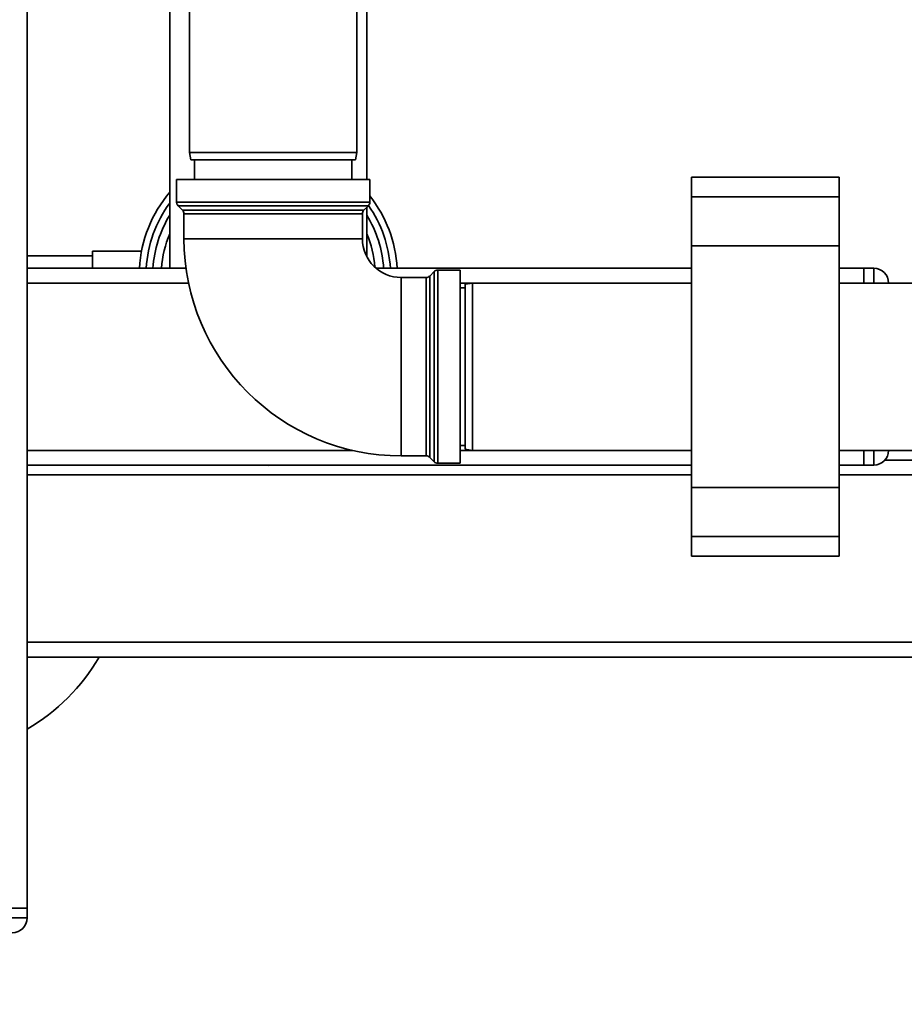
# Paper-space layout 'Blatt1' of a CAD drawing. Units: millimetres. Extents: x 0 to 5940, y 0 to 4200.
# Drawn here: x 1252 to 1431, y 722 to 922 of the extents above; entities that cross this region are included whole.
import ezdxf

# ---------------------------------------------------------------- set-up
doc = ezdxf.new("R2010")
doc.units = ezdxf.units.MM
doc.header["$LTSCALE"] = 10
doc.layers.add('1', color=7, linetype='Continuous')
doc.styles.add('SLDTEXTSTYLE0', font='TXT', dxfattribs={"width": 0.605})
doc.dimstyles.new('SLDDIMSTYLE0', dxfattribs={"dimtxt": 35, "dimasz": 25, "dimexe": 0, "dimexo": 0.0625, "dimgap": 8.75, "dimtad": 1, "dimdec": 1, "dimrnd": 1e-09, "dimzin": 4, "dimdsep": 46, "dimtxsty": 'SLDTEXTSTYLE0', "dimsah": 1, "dimcen": 0.09, "dimadec": 0, "dimazin": 1, "dimtfac": 1, "dimtdec": 1, "dimtofl": 0, "dimtmove": 0, "dimatfit": 3, "dimfxl": 1, "dimfrac": 2, "dimtolj": 1, "dimtzin": 12, "dimarcsym": 0})

# ---------------------------------------------------------------- blocks, each defined once
blk = doc.blocks.new('_D_6')
at = {"layer": '1'}
for p, q in [((1223.14, 1252.97), (608.14, 1252.97)), ((618.14, 599.9), (618.14, 1252.97)), ((1619.54, 599.9), (608.14, 599.9))]:
    blk.add_line(p, q, dxfattribs=at)
for points in [[(618.14, 1252.97), (614.14, 1227.97), (622.14, 1227.97)], [(618.14, 599.9), (622.14, 624.9), (614.14, 624.9)]]:
    blk.add_solid(points, dxfattribs=at)
at = {"layer": '1', "insert": (573.03, 847.56), "char_height": 35, "attachment_point": 1, "rotation": 90, "style": 'SLDTEXTSTYLE0'}
blk.add_mtext('ca. 700', dxfattribs=at)

psp = doc.layouts.new('Blatt1')

# ---------------------------------------------------------------- linework, layer by layer
at = {"color": 7, "linetype": 'Continuous', "lineweight": 35}
for p, q in [((1253.14, 871.97), (1253.14, 968.45)), ((1286.14, 950.47), (1286.14, 895.47)), ((1320.14, 895.47), (1320.14, 950.47)), ((1282.14, 944.47), (1282.14, 871.97)), ((1322.14, 889.97), (1322.14, 944.47)), ((1286.14, 895.47), (1286.41, 893.97)), ((1286.14, 895.47), (1303.14, 895.47)), ((1303.14, 895.47), (1320.14, 895.47)), ((1319.88, 893.97), (1320.14, 895.47)), ((1303.14, 893.97), (1286.41, 893.97)), ((1287.14, 893.97), (1287.14, 889.97)), ((1319.88, 893.97), (1303.14, 893.97)), ((1319.14, 889.97), (1319.14, 893.97)), ((1418.14, 890.5), (1388.14, 890.5)), ((1388.14, 890.5), (1388.14, 886.5)), ((1418.14, 890.5), (1418.14, 886.5)), ((1283.52, 889.97), (1283.52, 885.39)), ((1322.77, 889.97), (1283.52, 889.97)), ((1322.77, 885.39), (1322.77, 889.97)), ((1418.14, 886.5), (1388.14, 886.5)), ((1388.14, 886.5), (1388.14, 876.5)), ((1418.14, 886.5), (1418.14, 876.5)), ((1283.52, 885.39), (1322.77, 885.39)), ((1283.81, 884.68), (1284.73, 883.76)), ((1322.48, 884.68), (1283.81, 884.68)), ((1321.56, 883.76), (1322.48, 884.68)), ((1322.14, 874.36), (1322.14, 884.35)), ((1284.73, 883.76), (1321.56, 883.76)), ((1285.02, 883.06), (1285.02, 877.97)), ((1321.27, 883.06), (1285.02, 883.06)), ((1321.27, 877.97), (1321.27, 883.06)), ((1303.14, 877.97), (1285.02, 877.97)), ((1321.27, 877.97), (1303.14, 877.97)), ((1418.14, 876.5), (1388.14, 876.5)), ((1388.14, 876.5), (1388.14, 827.45)), ((1418.14, 876.5), (1418.14, 827.45)), ((1266.43, 874.47), (1253.14, 874.47)), ((1276.4, 875.47), (1266.43, 875.47)), ((1266.43, 871.97), (1266.43, 875.47)), ((1253.14, 871.97), (1253.14, 868.97)), ((1253.14, 871.97), (1285.43, 871.97)), ((1324.04, 871.97), (1388.14, 871.97)), ((1335.85, 871.3), (1334.94, 870.39)), ((1334.94, 870.39), (1334.94, 833.55)), ((1335.85, 851.97), (1335.85, 871.3)), ((1341.14, 871.6), (1336.56, 871.6)), ((1336.56, 871.6), (1336.56, 832.35)), ((1341.14, 871.6), (1341.14, 851.97)), ((1418.14, 871.97), (1423.14, 871.97)), ((1423.14, 871.97), (1423.14, 868.97)), ((1423.14, 871.97), (1425.14, 871.97)), ((1425.14, 868.97), (1425.14, 871.97)), ((1253.14, 834.97), (1253.14, 868.97)), ((1253.14, 868.97), (1285.95, 868.97)), ((1334.23, 870.1), (1329.14, 870.1)), ((1329.14, 870.1), (1329.14, 851.97)), ((1334.23, 833.85), (1334.23, 870.1)), ((1341.14, 868.97), (1343.64, 868.97)), ((1343.64, 868.97), (1342.14, 868.71)), ((1342.14, 835.24), (1342.14, 868.71)), ((1388.14, 868.97), (1343.64, 868.97)), ((1343.64, 868.97), (1343.64, 834.97)), ((1448.64, 868.97), (1418.14, 868.97)), ((1425.14, 868.97), (1423.14, 868.97)), ((1342.14, 867.97), (1341.14, 867.97)), ((1329.14, 851.97), (1329.14, 833.85)), ((1335.85, 832.64), (1335.85, 851.97)), ((1341.14, 851.97), (1341.14, 832.35)), ((1253.14, 834.97), (1253.14, 831.97)), ((1253.14, 834.97), (1319.24, 834.97)), ((1341.14, 835.97), (1342.14, 835.97)), ((1341.14, 834.97), (1343.64, 834.97)), ((1342.14, 835.24), (1343.64, 834.97)), ((1343.64, 834.97), (1388.14, 834.97)), ((1418.14, 834.97), (1448.19, 834.97)), ((1423.14, 834.97), (1423.14, 831.97)), ((1423.14, 834.97), (1425.14, 834.97)), ((1425.14, 831.97), (1425.14, 834.97)), ((1329.14, 833.85), (1334.23, 833.85)), ((1334.94, 833.55), (1335.85, 832.64)), ((1336.56, 832.35), (1341.14, 832.35)), ((1448.89, 832.97), (1427.38, 832.97)), ((1253.14, 831.97), (1388.14, 831.97)), ((1253.14, 741.97), (1253.14, 831.97)), ((1418.14, 831.97), (1423.14, 831.97)), ((1425.14, 831.97), (1423.14, 831.97)), ((1388.14, 829.97), (1253.14, 829.97)), ((1448.89, 829.97), (1418.14, 829.97)), ((1418.14, 827.45), (1388.14, 827.45)), ((1388.14, 827.45), (1388.14, 817.45)), ((1418.14, 827.45), (1418.14, 817.45)), ((1418.14, 817.45), (1388.14, 817.45)), ((1388.14, 817.45), (1388.14, 813.45)), ((1418.14, 817.45), (1418.14, 813.45)), ((1388.14, 813.45), (1418.14, 813.45)), ((1446.08, 795.97), (1253.14, 795.97)), ((1446.58, 792.97), (1253.14, 792.97)), ((1250.14, 741.97), (1253.14, 741.97)), ((1253.14, 741.97), (1253.14, 739.97)), ((1250.14, 739.97), (1253.14, 739.97))]:
    psp.add_line(p, q, dxfattribs=at)
at = {"color": 7, "linetype": 'Continuous', "lineweight": 35, "flags": 128}
psp.add_lwpolyline([(1301.52, 831.97), (1302.14, 831.89), (1302.77, 831.97)], dxfattribs=at)
at = {"color": 7, "linetype": 'Continuous', "lineweight": 35}
for centre, radius, start, end in [((1302.14, 870.47), 26.23, 139.6941, 176.7212), ((1302.14, 870.47), 26.23, 3.2788, 38.1466), ((1302.14, 870.47), 24.85, 143.5906, 176.5395), ((1284.52, 885.39), 1, 180, 225), ((1321.77, 885.39), 1, 315, 0), ((1302.14, 870.47), 24.85, 3.4605, 34.9659), ((1302.14, 870.47), 23.48, 148.4226, 176.3366), ((1284.02, 883.06), 1, 0, 45), ((1322.27, 883.06), 1, 135, 180), ((1302.14, 870.47), 23.48, 3.6634, 31.5774), ((1302.14, 870.47), 21.74, 156.9331, 176.0432), ((1302.14, 870.47), 21.74, 4.4898, 23.0669), ((1329.14, 877.97), 44.12, 180, 270), ((1329.14, 877.97), 7.88, 180, 270), ((1334.23, 871.1), 1, 270, 315), ((1336.56, 870.6), 1, 90, 135), ((1425.14, 868.97), 3, 0, 90), ((1425.14, 834.97), 3, 270, 0), ((1334.23, 832.85), 1, 45, 90), ((1336.56, 833.35), 1, 225, 270), ((1233.14, 812.97), 40, 300, 330), ((1250.14, 739.97), 3, 270, 0)]:
    psp.add_arc(centre, radius, start, end, dxfattribs=at)

# ---------------------------------------------------------------- dimensions: what is measured, and where the dimension line sits
at = {"layer": '1'}
dim = psp.add_linear_dim(base=(618.14, 1252.97), p1=(1629.54, 599.9), p2=(1233.14, 1252.97), angle=90, dimstyle='SLDDIMSTYLE0', dxfattribs=at)
dim.commit()
dim.dimension.update_dxf_attribs({"geometry": '_D_6', "text_midpoint": (618.14, 926.43), "dimtype": 160})

doc.saveas('drawing.dxf')
